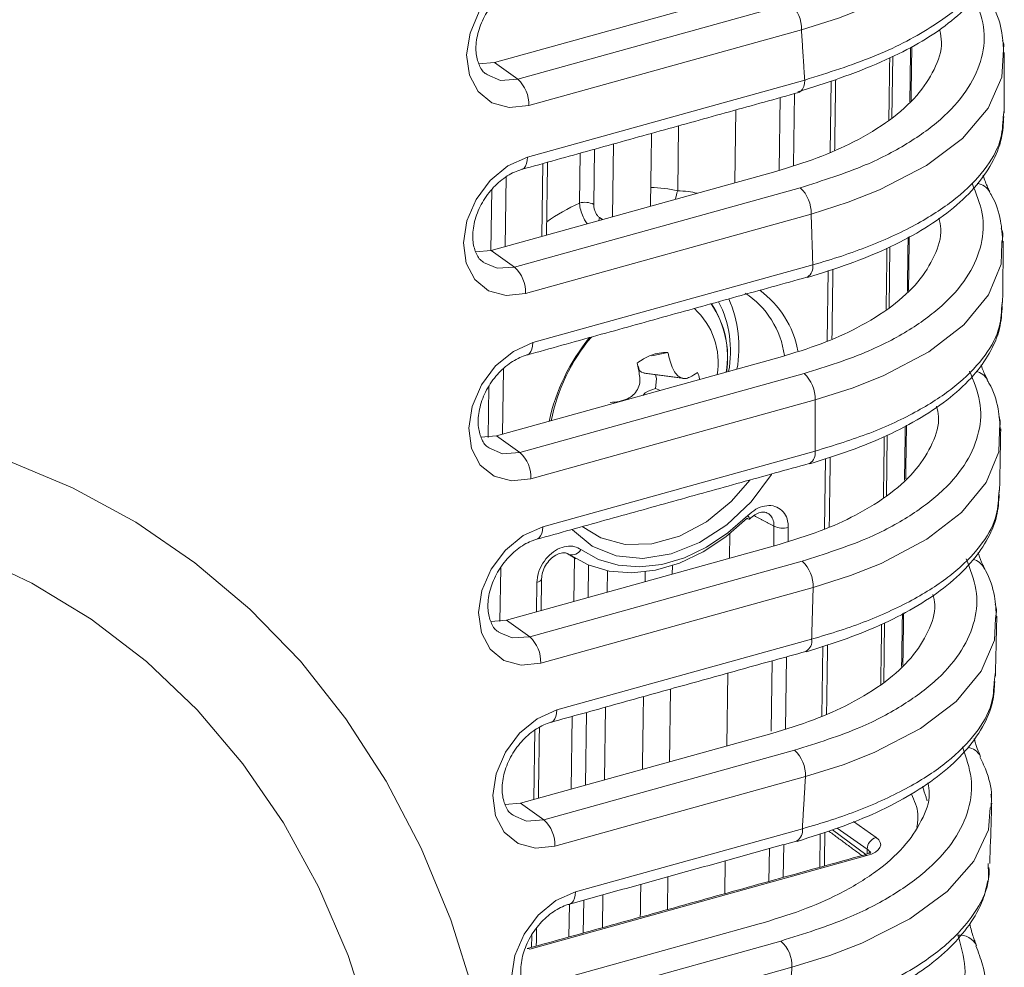
# Model space of a CAD drawing. Units: millimetres. Extents: x 56 to 860, y -685 to 254.
# Drawn here: x 329 to 392, y -534 to -474 of the extents above; entities that cross this region are included whole.
import ezdxf

# ---------------------------------------------------------------- set-up
doc = ezdxf.new("R2010")
doc.units = ezdxf.units.MM

msp = doc.modelspace()

# ---------------------------------------------------------------- linework, layer by layer
at = {"color": 7, "linetype": 'Continuous', "lineweight": 15}
for p, q in [((376.6466, -471.4612), (359.3336, -476.2745)), ((359.3336, -476.2745), (358.3292, -476.3569)), ((377.3073, -483.2252), (359.1279, -488.2794)), ((359.1279, -488.2794), (358.1236, -488.3618)), ((379.2918, -489.9854), (379.3247, -489.9744)), ((370.4143, -494.7915), (369.3842, -495.0103)), ((377.5956, -495.0927), (359.4718, -500.1315)), ((369.6216, -497.1017), (369.1619, -497.2602)), ((369.6216, -497.1017), (369.9353, -497.2224)), ((359.4718, -500.1315), (358.4675, -500.2139)), ((379.4395, -501.892), (379.4724, -501.881)), ((377.5133, -507.0632), (360.0966, -511.9055)), ((360.0966, -511.9055), (359.0922, -511.9879)), ((379.2167, -513.9016), (379.2497, -513.8906)), ((377.0606, -519.1368), (361.0036, -523.601)), ((361.0036, -523.601), (359.9992, -523.6834)), ((378.6233, -526.0143), (378.6564, -526.0032)), ((376.2365, -531.3136), (362.1951, -535.2174))]:
    msp.add_line(p, q, dxfattribs=at)
at = {"color": 7, "linetype": 'Continuous', "lineweight": 0}
for p, q in [((360.8263, -477.3379), (378.2446, -472.4953)), ((378.9452, -474.1749), (361.527, -479.0176)), ((384.7763, -475.866), (384.7198, -479.8098)), ((360.8263, -477.3379), (359.3336, -476.2745)), ((361.4462, -482.3136), (379.1526, -477.3909)), ((380.8356, -477.4506), (380.7703, -482.0047)), ((377.5168, -483.157), (377.5834, -478.5127)), ((378.4991, -478.2581), (378.4331, -482.8588)), ((374.7637, -479.2966), (374.697, -483.9509)), ((371.0414, -484.475), (371.101, -480.3149)), ((366.9466, -481.4699), (366.8799, -486.1242)), ((364.7651, -485.2473), (364.8108, -482.0637)), ((365.7264, -481.8092), (365.6759, -485.3311)), ((362.3626, -487.3801), (362.4294, -482.7258)), ((360.0284, -488.0291), (360.0921, -483.5827)), ((360.6207, -489.3428), (378.866, -484.2702)), ((359.1618, -484.3911), (359.1059, -488.2854)), ((379.5666, -485.9499), (361.3213, -491.0225)), ((384.6017, -488.0401), (384.5458, -491.9398)), ((360.6207, -489.3428), (359.1279, -488.2794)), ((361.7902, -494.1657), (379.6719, -489.1942)), ((380.6618, -489.5682), (380.5973, -494.0632)), ((359.8563, -500.0246), (359.9161, -495.8576)), ((360.9646, -501.1949), (379.1153, -496.1486)), ((358.9809, -496.9976), (358.9346, -500.226)), ((379.8159, -497.8282), (361.6653, -502.8745)), ((360.9646, -501.1949), (359.4718, -500.1315)), ((384.4288, -500.0941), (384.3735, -503.9517)), ((362.4149, -505.9397), (379.8195, -501.1008)), ((380.4895, -501.5795), (380.425, -506.074)), ((377.1907, -505.8889), (377.1725, -507.158)), ((378.0886, -506.8746), (378.1015, -505.9727)), ((374.3529, -507.9419), (374.3754, -506.3712)), ((361.5893, -512.9689), (378.994, -508.13)), ((364.44, -507.9144), (364.3999, -510.7091)), ((359.6847, -511.9879), (359.7336, -508.5761)), ((365.3156, -510.4545), (365.3454, -508.3775)), ((366.5358, -510.1153), (366.5554, -508.7437)), ((370.6979, -508.4236), (370.6902, -508.9602)), ((362.0455, -509.4919), (362.0185, -511.3711)), ((379.6946, -509.8097), (362.29, -514.6485)), ((361.5893, -512.9689), (360.0966, -511.9055)), ((384.2569, -512.0801), (384.2023, -515.8894)), ((363.3219, -517.6352), (379.5967, -513.1104)), ((380.3175, -513.5726), (380.2536, -518.0297)), ((377.0672, -514.4992), (377.0026, -519.0015)), ((377.9168, -518.8568), (377.9829, -514.2447)), ((374.1808, -519.9374), (374.2476, -515.2832)), ((370.5849, -516.3015), (370.5181, -520.9558)), ((366.3637, -522.1108), (366.4305, -517.4565)), ((364.2946, -518.0503), (364.2279, -522.7046)), ((365.1435, -522.45), (365.2103, -517.7957)), ((361.91, -518.9357), (361.8465, -523.3667)), ((362.4963, -524.6644), (378.5022, -520.2144)), ((379.2029, -521.8941), (363.197, -526.3441)), ((362.4963, -524.6644), (361.0036, -523.601)), ((383.1402, -526.5332), (381.2374, -525.1883)), ((382.2813, -524.7733), (383.7136, -525.7856)), ((364.5134, -529.2516), (379.0033, -525.2231)), ((380.1457, -525.5474), (380.115, -527.6904)), ((380.9242, -525.2913), (383.0594, -526.8652)), ((377.7807, -528.3394), (377.8109, -526.2402)), ((383.1156, -526.9477), (361.5976, -532.9302)), ((376.8952, -526.4948), (376.8651, -528.594)), ((383.1359, -526.8333), (383.1402, -526.5332)), ((374.0454, -529.3779), (374.0755, -527.2787)), ((370.4128, -528.297), (370.3827, -530.3962)), ((366.2283, -531.5512), (366.2584, -529.452)), ((364.1225, -530.0463), (364.0924, -532.145)), ((365.0081, -531.8904), (365.0382, -529.7913)), ((361.7218, -532.0565), (361.711, -532.8071)), ((363.6878, -536.2808), (377.6389, -532.4021)), ((378.3395, -534.0818), (364.3885, -537.9605))]:
    msp.add_line(p, q, dxfattribs=at)
at = {"color": 7, "linetype": 'Continuous', "lineweight": 0, "flags": 128}
for points in [[(391.8396, -463.513), (391.6486, -465.3201), (390.6713, -467.331), (388.9242, -469.2799), (386.5013, -471.0435), (383.3693, -472.6335), (381.3029, -473.4328), (378.9453, -474.1749), (378.9452, -474.1749), (378.9452, -474.1749)], [(361.527, -479.0176), (360.2839, -479.1509), (359.1687, -478.8449), (358.2904, -478.1296), (357.735, -477.075), (357.5569, -475.7843), (357.7736, -474.3838), (358.3638, -473.0107), (359.2697, -471.7993), (360.4027, -470.8683), (361.6519, -470.3087)], [(391.7917, -474.8699), (391.8654, -475.1064), (391.7385, -477.2054), (390.8669, -479.1891), (389.2308, -481.1171), (386.9373, -482.8496), (383.9355, -484.414), (381.9386, -485.1998), (379.5667, -485.9498), (379.5666, -485.9499), (379.5666, -485.9499)], [(358.8381, -477.0387), (359.7116, -477.4086), (360.8263, -477.3379)], [(378.7726, -478.182), (378.8208, -478.1646), (378.9315, -478.0879), (379.023, -477.967), (379.0919, -477.8063), (379.1356, -477.6119), (379.1526, -477.3909)], [(361.3213, -491.0225), (360.0783, -491.1558), (358.963, -490.8498), (358.0847, -490.1345), (357.5293, -489.0799), (357.3512, -487.7892), (357.5679, -486.3887), (358.1581, -485.0156), (359.064, -483.8042), (360.1971, -482.8732), (361.4462, -482.3136)], [(361.0749, -483.1023), (361.1145, -483.0874), (361.2251, -483.0107), (361.3166, -482.8897), (361.3855, -482.7291), (361.4292, -482.5346), (361.4462, -482.3136)], [(366.0067, -486.3669), (366.03, -486.274), (366.0417, -486.1686)], [(391.7545, -487.7913), (391.7061, -489.1454), (390.891, -491.1148), (389.3149, -493.0316), (387.0898, -494.7476), (384.1568, -496.2975), (382.1959, -497.0755), (379.816, -497.8282), (379.8159, -497.8282), (379.8159, -497.8282)], [(358.6324, -489.0436), (359.5059, -489.4135), (360.6207, -489.3428)], [(361.6653, -502.8745), (360.4222, -503.0079), (359.3069, -502.7019), (358.4286, -501.9866), (357.8732, -500.932), (357.6952, -499.6412), (357.9118, -498.2408), (358.502, -496.8677), (359.408, -495.6563), (360.541, -494.7253), (361.7902, -494.1657)], [(361.4188, -494.9543), (361.4584, -494.9394), (361.569, -494.8627), (361.6605, -494.7418), (361.7294, -494.5811), (361.7732, -494.3867), (361.7902, -494.1657)], [(391.5955, -499.8295), (391.5531, -501.1399), (390.7462, -503.1077), (389.1795, -505.0223), (386.9643, -506.7354), (384.0415, -508.2813), (382.0844, -509.0569), (379.6947, -509.8096), (379.6946, -509.8097), (379.6946, -509.8097)], [(358.9763, -500.8957), (359.8498, -501.2656), (360.9646, -501.1949)], [(328.1125, -501.6603), (332.3771, -503.4472), (336.4143, -505.6407), (340.2006, -508.2283), (343.7143, -511.1949), (346.935, -514.5234), (349.8441, -518.1945), (352.4247, -522.187), (354.662, -526.4778), (356.5429, -531.0421), (358.0567, -535.8535), (359.1945, -540.8842), (359.9497, -546.105), (360.3181, -551.4858), (360.2975, -556.9955), (359.8879, -562.6022), (359.0918, -568.2735), (357.9138, -573.9765), (356.3607, -579.6784), (354.4414, -585.346), (352.1671, -590.9467), (349.5509, -596.448)], [(364.2868, -506.1048), (364.31, -506.1303), (365.5791, -507.1639), (367.1077, -507.7821), (368.8192, -507.9539), (370.6276, -507.6706), (372.4424, -506.9466), (374.1725, -505.818), (375.7311, -504.3415), (377.0402, -502.5911), (377.0642, -502.5524)], [(375.5169, -505.2132), (374.2524, -506.3306), (372.8903, -507.2399), (371.4686, -507.9159), (370.0268, -508.3396), (368.6054, -508.4993), (367.2439, -508.3905), (365.9804, -508.0162), (364.8502, -507.3869)], [(375.621, -505.4367), (375.6265, -505.4272), (375.6245, -505.3955), (375.6049, -505.348), (375.5687, -505.2865), (375.5169, -505.2132)], [(362.29, -514.6485), (361.0469, -514.7819), (359.9316, -514.4759), (359.0533, -513.7606), (358.4979, -512.706), (358.3199, -511.4153), (358.5365, -510.0148), (359.1267, -508.6417), (360.0327, -507.4303), (361.1657, -506.4993), (362.4149, -505.9397)], [(362.0435, -506.7283), (362.0831, -506.7134), (362.1937, -506.6367), (362.2852, -506.5158), (362.3541, -506.3551), (362.3979, -506.1607), (362.4149, -505.9397)], [(342.3742, -596.5553), (345.073, -591.2882), (347.429, -585.9034), (349.427, -580.4359), (351.0541, -574.9208), (352.2997, -569.3938), (353.1558, -563.8908), (353.6169, -558.4471), (353.68, -553.0981), (353.3447, -547.8782), (352.6131, -542.8213), (351.49, -537.96), (349.9827, -533.3256), (348.1008, -528.9482), (345.8566, -524.8561), (343.2646, -521.0757), (340.3414, -517.6314), (337.106, -514.5455), (333.5794, -511.8379), (329.7842, -509.5262), (325.745, -507.6252)], [(362.3435, -509.2519), (362.3433, -509.2602), (362.3279, -509.3154), (362.2885, -509.368), (362.2267, -509.4161), (362.1447, -509.4579), (362.0455, -509.4919)], [(391.3494, -511.8047), (391.2797, -513.1887), (390.4326, -515.1675), (388.8248, -517.089), (386.5612, -518.8126), (383.5904, -520.3647), (381.605, -521.1434), (379.2029, -521.8941), (379.2029, -521.8941), (379.2029, -521.8941)], [(359.601, -512.6697), (360.4745, -513.0396), (361.5893, -512.9689)], [(363.197, -526.3441), (361.9539, -526.4774), (360.8387, -526.1714), (359.9603, -525.4561), (359.405, -524.4015), (359.2269, -523.1108), (359.4436, -521.7103), (360.0338, -520.3372), (360.9397, -519.1258), (362.0727, -518.1948), (363.3219, -517.6352)], [(362.9506, -518.4238), (362.9901, -518.4089), (363.1008, -518.3323), (363.1922, -518.2113), (363.2611, -518.0507), (363.3049, -517.8562), (363.3219, -517.6352)], [(391.01, -523.8878), (390.8852, -525.2914), (389.9494, -527.2937), (388.2498, -529.2314), (385.8779, -530.9797), (382.7985, -532.549), (380.7518, -533.3365), (378.3396, -534.0818), (378.3395, -534.0818), (378.3395, -534.0818)], [(360.5081, -524.3652), (361.3815, -524.7351), (362.4963, -524.6644)], [(364.3885, -537.9605), (363.1454, -538.0938), (362.0301, -537.7879), (361.1518, -537.0726), (360.5964, -536.0179), (360.4184, -534.7272), (360.635, -533.3267), (361.2252, -531.9536), (362.1312, -530.7423), (363.2642, -529.8112), (364.5134, -529.2516)], [(364.142, -530.0403), (364.1816, -530.0254), (364.2922, -529.9487), (364.3837, -529.8278), (364.4526, -529.6671), (364.4964, -529.4727), (364.5134, -529.2516)]]:
    msp.add_lwpolyline(points, dxfattribs=at)
at = {"color": 7, "linetype": 'Continuous', "lineweight": 15, "flags": 128}
for points in [[(369.6324, -496.2112), (369.6909, -496.4798), (369.6216, -497.1017)], [(369.1619, -497.2602), (368.9515, -497.3783), (368.8063, -497.5363)], [(375.6713, -502.9397), (374.4619, -504.322), (372.8757, -505.6132), (371.1555, -506.5283), (369.3942, -507.018), (367.6866, -507.0559), (366.1249, -506.6399), (364.9456, -505.9216)], [(364.1146, -507.6962), (365.3176, -508.3659), (366.6624, -508.7643), (368.1115, -508.8801), (369.6243, -508.7101), (371.1588, -508.2591), (372.6721, -507.5396), (374.1218, -506.5718), (375.4676, -505.3826)], [(375.4676, -505.3826), (375.53, -505.4193), (375.5784, -505.4394), (375.6109, -505.442), (375.621, -505.4367)]]:
    msp.add_lwpolyline(points, dxfattribs=at)
at = {"color": 7, "linetype": 'Continuous', "lineweight": 0}
for centre, radius, start, end in [((376.7669, -474.0977), 2.1797, 357.969096, 47.318313), ((359.3486, -478.9403), 2.1797, 357.969096, 47.318313), ((369.134, -492.2688), 8.0239, 76.248363, 88.671034), ((377.3883, -485.8726), 2.1797, 357.969136, 47.318273), ((390.0267, -485.0889), 1.0999, 29.026551, 82.462748), ((372.9477, -485.2573), 2.0606, 157.68836, 172.991507), ((370.4389, -497.5707), 13.5668, 114.721724, 124.931566), ((365.1114, -486.4756), 1.2762, 63.745491, 105.745329), ((359.143, -490.9452), 2.1797, 357.969136, 47.318273), ((378.9071, -489.3212), 0.7752, 302.59101, 9.431575), ((372.6591, -495.7986), 6.1549, 10.358213, 53.948981), ((368.1839, -495.0776), 6.0298, 350.670588, 34.21189), ((368.1824, -495.0726), 6.0476, 350.694077, 34.102696), ((368.9236, -495.4529), 4.7058, 350.665654, 47.490445), ((375.0796, -501.8081), 12.5242, 140.511938, 167.969821), ((377.6376, -497.751), 2.1797, 357.969169, 47.31824), ((389.8715, -497.0724), 1.0865, 29.011641, 77.371119), ((359.4869, -502.7973), 2.1797, 357.969169, 47.31824), ((379.0547, -501.2279), 0.7753, 302.599455, 9.430927), ((377.7553, -504.7444), 1.2762, 243.745564, 285.74486), ((364.3022, -507.1128), 0.6128, 252.181077, 333.422783), ((377.5162, -509.7324), 2.1797, 357.969141, 47.318275), ((389.6619, -509.0835), 1.0916, 28.140647, 76.951448), ((360.1116, -514.5713), 2.1797, 357.969141, 47.318275), ((378.8318, -513.2375), 0.7754, 302.611252, 9.427164), ((389.3977, -521.1229), 1.1161, 27.478901, 81.069552), ((377.0245, -521.8168), 2.1797, 357.969116, 47.318293), ((361.0186, -526.2668), 2.1797, 357.969116, 47.318293), ((378.2384, -525.3501), 0.7754, 302.621605, 9.426853), ((383.9477, -526.5588), 0.8079, 106.848599, 178.18276), ((382.9804, -527.1243), 0.2224, 52.557971, 102.671197), ((389.0597, -533.2073), 1.1827, 25.394804, 96.015701), ((376.1612, -534.0045), 2.1798, 357.969237, 47.318173)]:
    msp.add_arc(centre, radius, start, end, dxfattribs=at)
at = {"color": 7, "linetype": 'Continuous', "lineweight": 15}
for centre, radius, start, end in [((372.2235, -495.7504), 5.6855, 7.726888, 56.70607), ((367.4322, -494.7141), 6.9808, 349.290333, 26.931729), ((367.2194, -494.479), 7.7326, 349.69455, 23.683039), ((374.4959, -501.3951), 11.7459, 139.795317, 169.032855), ((368.9326, -495.7037), 0.4038, 177.267383, 261.915547), ((361.4624, -533.1067), 0.2224, 52.557971, 102.671197)]:
    msp.add_arc(centre, radius, start, end, dxfattribs=at)
at = {"color": 7, "linetype": 'Continuous', "lineweight": 0}
for centre, major_axis, ratio, start_param, end_param in [((382.0097, -526.2233), (1.9999, -0.0179), 0.4298662, 5.3022059, 6.8380957), ((382.0043, -526.8252), (1.3333, -0.0084), 0.4265961, 0.0004849, 0.553793)]:
    msp.add_ellipse(centre, major_axis=major_axis, ratio=ratio, start_param=start_param, end_param=end_param, dxfattribs=at)
at = {"color": 7, "linetype": 'Continuous', "lineweight": 15}
for points, knots in [([(378.7198, -478.1406), (379.6163, -477.8588), (381.4777, -477.2737), (383.9939, -476.2845), (386.1863, -475.2234), (388.0227, -474.0601), (389.499, -472.7915), (390.7275, -471.3478), (391.5164, -469.8306), (391.9033, -468.5308), (391.8634, -467.7908), (391.8507, -467.5554)], [0, 0, 0, 0, 0.121791, 0.2528829, 0.3717026, 0.4794307, 0.5984756, 0.7168736, 0.8418096, 0.9496863, 1, 1, 1, 1]), ([(358.86, -477.0248), (358.821, -477.0052), (358.5956, -476.8918), (358.3374, -476.4562), (358.1118, -475.6321), (358.1855, -474.5789), (358.5814, -473.4541), (359.2542, -472.4264), (360.1154, -471.6213), (360.8247, -471.2366), (361.1945, -471.1236), (361.2719, -471.0999)], [0, 0, 0, 0, 0.0290023, 0.1677119, 0.2955429, 0.4325294, 0.5668789, 0.7004883, 0.833505, 0.9651551, 1, 1, 1, 1]), ([(391.8631, -475.6757), (391.8403, -475.2414), (391.7878, -474.2453), (391.475, -473.2012), (391.1378, -472.6463), (391.1133, -472.606)], [0, 0, 0, 0, 0.4175762, 0.9577143, 1, 1, 1, 1]), ([(387.7826, -474.2168), (387.834, -474.4657), (388.0074, -475.3062), (387.4831, -476.7199), (386.412, -478.4057), (384.6604, -479.9741), (382.4736, -481.3063), (380.0022, -482.4032), (378.2056, -482.9512), (377.3073, -483.2252)], [0, 0, 0, 0, 0.0683026, 0.2306771, 0.3930624, 0.5576857, 0.7223113, 0.8611468, 1, 1, 1, 1]), ([(391.8946, -479.5044), (391.8956, -479.3568), (391.9047, -478.0688), (391.9039, -476.7744), (391.9033, -475.6282)], [0, 0, 0, 0, 0.11456922, 1, 1, 1, 1]), ([(379.337, -490.004), (380.2357, -489.7214), (382.0042, -489.1652), (384.4518, -488.1688), (386.6263, -487.0314), (388.5149, -485.7354), (390.0427, -484.3091), (391.138, -482.7641), (391.7881, -481.2147), (391.8433, -480.1843), (391.8685, -479.7154)], [0, 0, 0, 0, 0.1265841, 0.2490976, 0.3792042, 0.5095897, 0.6413935, 0.7717121, 0.8961295, 1, 1, 1, 1]), ([(391.8374, -479.7149), (391.8468, -479.6445), (391.8632, -479.5214), (391.8796, -479.3984), (391.8867, -479.3458)], [0, 0, 0, 0, 0.5727918, 1, 1, 1, 1]), ([(358.6543, -489.0297), (358.6153, -489.0101), (358.3899, -488.8967), (358.1317, -488.4611), (357.9061, -487.6369), (357.9798, -486.5838), (358.3758, -485.4589), (359.0485, -484.4313), (359.9097, -483.6262), (360.6191, -483.2415), (360.9888, -483.1284), (361.0662, -483.1048)], [0, 0, 0, 0, 0.0290023, 0.1677116, 0.2955429, 0.4325295, 0.566879, 0.7004883, 0.8335055, 0.9651551, 1, 1, 1, 1]), ([(390.9847, -484.5416), (390.9461, -484.4641), (390.8405, -484.2519), (390.6718, -483.8643), (390.5677, -483.5115), (390.5548, -483.4679)], [0, 0, 0, 0, 0.335385, 0.9177796, 1, 1, 1, 1]), ([(391.8018, -487.761), (391.7732, -487.3044), (391.7097, -486.288), (391.3713, -485.2044), (391.0108, -484.6302), (390.9712, -484.5671)], [0, 0, 0, 0, 0.420704, 0.9363817, 1, 1, 1, 1]), ([(387.7255, -486.2185), (387.7785, -486.4464), (387.9677, -487.2583), (387.4928, -488.6413), (386.4855, -490.311), (384.8014, -491.865), (382.6785, -493.187), (380.2576, -494.2779), (378.483, -494.8211), (377.5956, -495.0927)], [0, 0, 0, 0, 0.06375298, 0.22718214, 0.39061689, 0.55543421, 0.72024324, 0.86011585, 1, 1, 1, 1]), ([(391.7929, -491.5288), (391.8115, -490.2978), (391.8308, -489.0169), (391.8393, -487.7305), (391.8397, -487.6803)], [0, 0, 0, 0, 0.9609581, 1, 1, 1, 1]), ([(379.4847, -501.9103), (380.3589, -501.6352), (382.0928, -501.0896), (384.4988, -500.1078), (386.6439, -498.9794), (388.5052, -497.6921), (389.958, -496.3216), (391.0171, -494.8409), (391.6708, -493.3451), (391.7432, -492.3035), (391.7768, -491.8202)], [0, 0, 0, 0, 0.1257329, 0.2493728, 0.380799, 0.5124517, 0.6458673, 0.7644699, 0.8907054, 1, 1, 1, 1]), ([(358.9982, -500.8818), (358.9592, -500.8622), (358.7338, -500.7488), (358.4756, -500.3132), (358.25, -499.489), (358.3237, -498.4359), (358.7197, -497.311), (359.3924, -496.2834), (360.2536, -495.4783), (360.963, -495.0935), (361.3327, -494.9805), (361.4101, -494.9569)], [0, 0, 0, 0, 0.0290028, 0.1677119, 0.2955429, 0.4325294, 0.566879, 0.7004882, 0.8335051, 0.9651546, 1, 1, 1, 1]), ([(370.4143, -494.7915), (370.2289, -494.7986), (369.7216, -494.8179), (369.0354, -495.0732), (368.5862, -495.3765), (368.4486, -495.4694)], [0, 0, 0, 0, 0.2855154, 0.7810147, 1, 1, 1, 1]), ([(372.2953, -496.0793), (372.1405, -496.1802), (371.9022, -496.3355), (371.5179, -496.4942), (371.2156, -496.4125), (370.943, -496.2021), (370.634, -495.682), (370.5062, -495.1642), (370.4143, -494.7915)], [0, 0, 0, 0, 0.2228976, 0.3430456, 0.4640667, 0.5785692, 0.6966211, 1, 1, 1, 1]), ([(368.4486, -495.4694), (368.5061, -495.7405), (368.5947, -496.1577), (368.6461, -496.7367), (368.4905, -497.1681), (368.2194, -497.5282), (367.6442, -497.8956), (367.1158, -497.9545), (366.7354, -497.9968)], [0, 0, 0, 0, 0.222896, 0.3430439, 0.4640677, 0.5785691, 0.6966221, 1, 1, 1, 1]), ([(390.8181, -496.532), (390.7802, -496.4561), (390.6758, -496.2468), (390.5191, -495.8968), (390.4253, -495.5847), (390.4228, -495.5765)], [0, 0, 0, 0, 0.3566893, 0.9830815, 1, 1, 1, 1]), ([(372.4325, -496.5281), (372.4317, -496.5147), (372.4222, -496.3469), (372.3561, -496.2075), (372.2953, -496.0793)], [0, 0, 0, 0, 0.080288, 1, 1, 1, 1]), ([(391.6483, -499.7959), (391.6185, -499.3266), (391.5533, -498.298), (391.2087, -497.1997), (390.8454, -496.6235), (390.8039, -496.5577)], [0, 0, 0, 0, 0.4263304, 0.9344771, 1, 1, 1, 1]), ([(387.5802, -498.2274), (387.6322, -498.4462), (387.8208, -499.2392), (387.3654, -500.611), (386.3764, -502.2689), (384.7101, -503.8294), (382.6048, -505.1462), (380.1844, -506.2457), (378.4099, -506.7888), (377.5133, -507.0632)], [0, 0, 0, 0, 0.0615445, 0.2229542, 0.3889747, 0.551599, 0.718975, 0.8580143, 1, 1, 1, 1]), ([(379.262, -513.92), (380.1402, -513.6437), (381.8795, -513.0964), (384.2918, -512.1123), (386.4409, -510.9826), (388.3058, -509.6939), (389.762, -508.3224), (390.8237, -506.8408), (391.4769, -505.3564), (391.5511, -504.3266), (391.585, -503.8554)], [0, 0, 0, 0, 0.1264408, 0.2504086, 0.3821849, 0.5141682, 0.6478894, 0.7667696, 0.893298, 1, 1, 1, 1]), ([(375.6214, -505.4397), (375.7327, -505.341), (375.9591, -505.1401), (376.3205, -505.0024), (376.6012, -504.9841), (376.7075, -505.0388), (376.7546, -505.0631)], [0, 0, 0, 0, 0.2563177, 0.5218408, 0.7883578, 1, 1, 1, 1]), ([(359.6229, -512.6558), (359.5839, -512.6362), (359.3586, -512.5228), (359.1003, -512.0872), (358.8747, -511.263), (358.9484, -510.2099), (359.3444, -509.085), (360.0171, -508.0574), (360.8783, -507.2523), (361.5877, -506.8676), (361.9575, -506.7545), (362.0348, -506.7309)], [0, 0, 0, 0, 0.0290028, 0.1677119, 0.2955429, 0.4325294, 0.566879, 0.7004883, 0.8335051, 0.9651546, 1, 1, 1, 1]), ([(362.3485, -509.254), (362.3591, -509.1215), (362.3808, -508.8501), (362.5815, -508.4026), (362.8823, -508.0118), (363.2465, -507.7298), (363.608, -507.5904), (363.9112, -507.5815), (364.0321, -507.6505), (364.0955, -507.6867)], [0, 0, 0, 0, 0.13702836, 0.28066385, 0.42327542, 0.56455831, 0.70357162, 0.84451541, 1, 1, 1, 1]), ([(390.6198, -508.5526), (390.5849, -508.4807), (390.4856, -508.2766), (390.332, -507.9214), (390.2363, -507.5956), (390.2301, -507.5743)], [0, 0, 0, 0, 0.3367458, 0.9567421, 1, 1, 1, 1]), ([(391.3997, -511.7709), (391.3737, -511.3019), (391.3165, -510.2725), (390.9867, -509.1875), (390.6411, -508.6264), (390.6111, -508.5777)], [0, 0, 0, 0, 0.4330954, 0.9508299, 1, 1, 1, 1]), ([(387.3471, -510.2564), (387.3949, -510.474), (387.5699, -511.2694), (387.0873, -512.6447), (386.0644, -514.311), (384.3606, -515.8797), (382.2174, -517.2048), (379.7622, -518.3114), (377.9672, -518.8598), (377.0606, -519.1368)], [0, 0, 0, 0, 0.060664, 0.2217811, 0.3874641, 0.5504657, 0.7181696, 0.8576495, 1, 1, 1, 1]), ([(391.2597, -515.8152), (391.2739, -515.7051), (391.2958, -515.5362), (391.3177, -515.3673), (391.3253, -515.3086)], [0, 0, 0, 0, 0.6521382, 1, 1, 1, 1]), ([(378.669, -526.0333), (379.58, -525.7468), (381.365, -525.1854), (383.8319, -524.1818), (386.0184, -523.0403), (387.9179, -521.7404), (389.4559, -520.3108), (390.5591, -518.7631), (391.2085, -517.2469), (391.2698, -516.2506), (391.2964, -515.8172)], [0, 0, 0, 0, 0.1286859, 0.2521315, 0.3832317, 0.5145488, 0.6472045, 0.7783453, 0.9035735, 1, 1, 1, 1]), ([(360.5299, -524.3513), (360.491, -524.3317), (360.2656, -524.2183), (360.0073, -523.7827), (359.7817, -522.9585), (359.8554, -521.9054), (360.2514, -520.7805), (360.9242, -519.7529), (361.7854, -518.9478), (362.4947, -518.5631), (362.8645, -518.45), (362.9419, -518.4264)], [0, 0, 0, 0, 0.02900235, 0.16771178, 0.2955428, 0.43252952, 0.56687897, 0.70048825, 0.83350554, 0.96515455, 1, 1, 1, 1]), ([(390.3899, -520.6043), (390.3591, -520.5372), (390.2676, -520.3371), (390.1087, -519.9341), (390.0005, -519.5417), (389.9782, -519.4606)], [0, 0, 0, 0, 0.2859153, 0.8525162, 1, 1, 1, 1]), ([(391.0467, -523.8893), (391.0658, -523.7064), (391.1435, -522.9633), (390.9208, -521.8447), (390.5091, -520.9718), (390.3495, -520.6332)], [0, 0, 0, 0, 0.1665256, 0.6767671, 1, 1, 1, 1]), ([(387.0231, -522.2864), (387.0648, -522.5169), (387.2131, -523.3348), (386.665, -524.7349), (385.5583, -526.4224), (383.7637, -528.0109), (381.5308, -529.3536), (378.9982, -530.4736), (377.1628, -531.0319), (376.2365, -531.3136)], [0, 0, 0, 0, 0.0627895, 0.2228154, 0.3873002, 0.5506502, 0.7185853, 0.8579603, 1, 1, 1, 1]), ([(390.9737, -527.4497), (391.0069, -526.5054), (391.0519, -525.2234), (391.089, -523.9398), (391.0988, -523.6016)], [0, 0, 0, 0, 0.7365801, 1, 1, 1, 1]), ([(383.3648, -526.717), (383.3678, -526.7124), (383.3784, -526.6964), (383.2745, -526.7851), (383.0968, -526.8586), (382.9651, -526.8974), (382.9317, -526.9073)], [0, 0, 0, 0, 0.1446448, 0.5095497, 0.8753073, 1, 1, 1, 1]), ([(390.8913, -528.3964), (390.9025, -528.357), (390.967, -528.1317), (390.9415, -527.8982), (390.9205, -527.7056)], [0, 0, 0, 0, 0.1749129, 1, 1, 1, 1]), ([(377.6062, -538.1898), (378.5068, -537.9071), (380.3822, -537.3186), (382.9208, -536.3237), (385.136, -535.2574), (386.9951, -534.0913), (388.4967, -532.8194), (389.7303, -531.3711), (390.5512, -529.9422), (390.7636, -528.9563), (390.8515, -528.548)], [0, 0, 0, 0, 0.1305993, 0.2719457, 0.4000564, 0.5155352, 0.6438868, 0.7708313, 0.9050999, 1, 1, 1, 1]), ([(361.7214, -535.9678), (361.6824, -535.9481), (361.4571, -535.8348), (361.1988, -535.3991), (360.9732, -534.575), (361.0469, -533.5218), (361.4429, -532.397), (362.1156, -531.3693), (362.9768, -530.5643), (363.6862, -530.1795), (364.0559, -530.0665), (364.1333, -530.0428)], [0, 0, 0, 0, 0.0290023, 0.1677115, 0.2955427, 0.4325293, 0.566879, 0.7004882, 0.833505, 0.9651546, 1, 1, 1, 1]), ([(390.1271, -532.6892), (390.0991, -532.6204), (390.014, -532.4108), (389.8502, -531.9355), (389.7317, -531.4578), (389.6941, -531.3063)], [0, 0, 0, 0, 0.2500487, 0.7621641, 1, 1, 1, 1]), ([(390.6685, -535.7616), (390.6746, -535.7243), (390.7743, -535.1223), (390.6181, -534.0716), (390.2431, -533.1144), (390.085, -532.7106)], [0, 0, 0, 0, 0.0367801, 0.5936753, 1, 1, 1, 1])]:
    msp.add_open_spline(points, degree=3, knots=knots, dxfattribs=at)
at = {"color": 7, "linetype": 'Continuous', "lineweight": 0}
for points, knots in [([(379.1526, -477.3909), (379.1527, -477.3908), (380.6993, -476.9089), (383.6663, -475.9643), (387.1238, -474.1836), (389.6494, -472.2849), (391.1784, -470.378), (391.9128, -468.7708), (391.8297, -467.8383), (391.8043, -467.5536)], [0, 0, 0, 0, 0.0000029, 0.2002787, 0.4085176, 0.5808708, 0.7585129, 0.9262903, 1, 1, 1, 1]), ([(378.866, -484.2702), (380.3068, -483.8138), (382.9221, -482.9853), (385.9379, -481.3845), (388.1704, -479.7185), (389.7177, -477.8897), (390.5649, -475.9638), (390.7245, -473.9767), (390.2198, -472.6627), (389.9674, -472.0058)], [0, 0, 0, 0, 0.170778, 0.3100012, 0.4492215, 0.5868842, 0.7245423, 0.8622751, 1, 1, 1, 1]), ([(379.6719, -489.1942), (379.6719, -489.1942), (380.9358, -488.8428), (383.3663, -488.0316), (386.4585, -486.5944), (388.957, -484.9442), (390.7106, -483.1645), (391.7458, -481.3955), (391.8088, -480.2401), (391.8374, -479.7149)], [0, 0, 0, 0, 0.0000033, 0.1700039, 0.3449018, 0.5149957, 0.6900922, 0.8591283, 1, 1, 1, 1]), ([(379.1153, -496.1486), (380.5463, -495.6932), (383.1322, -494.8703), (386.0845, -493.2763), (388.2517, -491.6239), (389.7383, -489.8099), (390.5299, -487.9004), (390.6392, -485.9337), (390.109, -484.6364), (389.8439, -483.9878)], [0, 0, 0, 0, 0.17181044, 0.31045163, 0.44909783, 0.58680185, 0.72450481, 0.86225494, 1, 1, 1, 1]), ([(371.0414, -484.475), (371.2611, -484.478), (371.6493, -484.4835), (372.0961, -484.5787), (372.29, -484.6201)], [0, 0, 0, 0, 0.5659758, 1, 1, 1, 1]), ([(365.2684, -486.5722), (365.2083, -486.4906), (365.0692, -486.3018), (364.9014, -485.9197), (364.795, -485.5455), (364.7733, -485.3295), (364.7651, -485.2473)], [0, 0, 0, 0, 0.2243982, 0.5193725, 0.8170722, 1, 1, 1, 1]), ([(365.6759, -485.3311), (365.6769, -485.3736), (365.6796, -485.485), (365.7203, -485.6788), (365.8024, -485.8858), (365.9135, -486.0632), (365.999, -486.1335), (366.0417, -486.1686)], [0, 0, 0, 0, 0.1347069, 0.3535127, 0.5695555, 0.7847722, 1, 1, 1, 1]), ([(391.7119, -486.8611), (391.7379, -486.9291), (391.842, -487.2011), (391.7943, -487.4744), (391.7585, -487.6793)], [0, 0, 0, 0, 0.24999428, 1, 1, 1, 1]), ([(379.8195, -501.1008), (381.0169, -500.7319), (383.4462, -499.9833), (386.442, -498.565), (388.8876, -496.9595), (390.6088, -495.2174), (391.6373, -493.4796), (391.7111, -492.3385), (391.7448, -491.8184)], [0, 0, 0, 0, 0.1695358, 0.3439742, 0.5135114, 0.6879543, 0.8577702, 1, 1, 1, 1]), ([(378.994, -508.13), (380.4272, -507.6735), (383.0126, -506.8501), (385.9581, -505.255), (388.1155, -503.6042), (389.593, -501.7927), (390.3766, -499.8861), (390.4791, -497.9231), (389.9456, -496.6286), (389.6789, -495.9814)], [0, 0, 0, 0, 0.1723399, 0.3108868, 0.4494394, 0.5870582, 0.7246758, 0.8623406, 1, 1, 1, 1]), ([(391.5539, -498.8648), (391.579, -498.9302), (391.6826, -499.2003), (391.6359, -499.4715), (391.6004, -499.6771)], [0, 0, 0, 0, 0.2421012, 1, 1, 1, 1]), ([(379.5967, -513.1104), (379.5968, -513.1104), (380.8358, -512.766), (383.2178, -511.9839), (386.2469, -510.5787), (388.6951, -508.9656), (390.4216, -507.2191), (391.4453, -505.49), (391.5185, -504.36), (391.5513, -503.8531)], [0, 0, 0, 0, 0.00000303, 0.1702855, 0.34548725, 0.51578575, 0.69102339, 0.8614019, 1, 1, 1, 1]), ([(378.1015, -505.9727), (378.0992, -505.8854), (378.0914, -505.5992), (377.9495, -505.1645), (377.6133, -504.7719), (377.1417, -504.5658), (376.5922, -504.573), (376.017, -504.7812), (375.6836, -505.0692), (375.5169, -505.2132)], [0, 0, 0, 0, 0.0681273, 0.2233068, 0.3782782, 0.53332, 0.688679, 0.8443445, 1, 1, 1, 1]), ([(376.7524, -505.0676), (376.791, -505.0822), (376.9353, -505.1364), (377.0971, -505.3614), (377.1895, -505.6422), (377.1904, -505.8312), (377.1907, -505.8889)], [0, 0, 0, 0, 0.1302901, 0.4863147, 0.8431942, 1, 1, 1, 1]), ([(364.8502, -507.3869), (364.7256, -507.3174), (364.4543, -507.1661), (363.932, -507.1547), (363.3658, -507.341), (362.8343, -507.721), (362.405, -508.2477), (362.1095, -508.8677), (362.0668, -509.2838), (362.0455, -509.4919)], [0, 0, 0, 0, 0.1237076, 0.2694653, 0.4150305, 0.5607522, 0.7069141, 0.8534647, 1, 1, 1, 1]), ([(378.5022, -520.2144), (379.9495, -519.7548), (382.5636, -518.9247), (385.5591, -517.3204), (387.762, -515.6596), (389.2819, -513.838), (390.1051, -511.9212), (390.2442, -509.9448), (389.7296, -508.6393), (389.4723, -507.9865)], [0, 0, 0, 0, 0.17236568, 0.31130137, 0.450237, 0.58764598, 0.72505091, 0.86252926, 1, 1, 1, 1]), ([(391.3166, -510.8797), (391.3431, -510.9511), (391.4379, -511.2055), (391.3911, -511.4604), (391.3575, -511.6438)], [0, 0, 0, 0, 0.2803381, 1, 1, 1, 1]), ([(379.0033, -525.2231), (379.0034, -525.2231), (380.2802, -524.8681), (382.7357, -524.0698), (385.8607, -522.6248), (388.3859, -520.9635), (390.15, -519.1666), (391.1724, -517.4238), (391.2333, -516.3012), (391.2597, -515.8152)], [0, 0, 0, 0, 0.000003, 0.1722071, 0.3493597, 0.5216972, 0.6991394, 0.8697756, 1, 1, 1, 1]), ([(377.6389, -532.4021), (379.111, -531.9376), (381.7821, -531.0949), (384.8846, -529.4737), (387.1897, -527.7905), (388.8042, -525.946), (389.7147, -524.0055), (389.9344, -521.999), (389.4612, -520.6684), (389.2245, -520.0031)], [0, 0, 0, 0, 0.1717182, 0.3115658, 0.4514006, 0.588499, 0.7255857, 0.8627996, 1, 1, 1, 1]), ([(386.3201, -525.1223), (386.3629, -524.8402), (386.4704, -524.1325), (386.1608, -523.4314), (385.9746, -523.0098)], [0, 0, 0, 0, 0.3986813, 1, 1, 1, 1]), ([(391.0337, -523.0185), (391.0537, -523.0668), (391.0816, -523.1344), (391.072, -523.2017), (391.0693, -523.221)], [0, 0, 0, 0, 0.7141205, 1, 1, 1, 1]), ([(378.0379, -537.4392), (378.0379, -537.4392), (379.5829, -537.0097), (382.5485, -536.0316), (386.0426, -534.293), (388.6273, -532.3828), (390.2016, -530.449), (390.9586, -528.8567), (390.8934, -527.95), (390.8756, -527.7026)], [0, 0, 0, 0, 0.0000029, 0.200639, 0.4089302, 0.5848002, 0.7661401, 0.9361778, 1, 1, 1, 1]), ([(376.4017, -544.6938), (377.9042, -544.2243), (380.6577, -543.3638), (383.9236, -541.7191), (386.3915, -540), (388.1553, -538.1188), (389.2025, -536.1407), (389.5485, -534.0864), (389.14, -532.7161), (388.9358, -532.031)], [0, 0, 0, 0, 0.16983502, 0.31123027, 0.45259587, 0.58936653, 0.7261155, 0.86306866, 1, 1, 1, 1])]:
    msp.add_open_spline(points, degree=3, knots=knots, dxfattribs=at)
for points in [[(379.1526, -477.3909), (378.9452, -474.1749)], [(385.9155, -475.3069), (385.8705, -478.7708)], [(385.9488, -478.7001), (385.9952, -475.2678)], [(366.0417, -486.1686), (366.2411, -486.3018)], [(379.6719, -489.1942), (379.5666, -485.9499)], [(385.7582, -487.4348), (385.7132, -490.9041)], [(385.7847, -490.8376), (385.8312, -487.3966)], [(379.8195, -501.1008), (379.8159, -497.8282)], [(385.5819, -499.4873), (385.5282, -502.9468)], [(385.6049, -502.8746), (385.6565, -499.4481)], [(375.8996, -505.217), (377.1907, -505.8889)], [(379.5967, -513.1104), (379.6946, -509.8097)], [(385.3958, -511.4812), (385.3434, -514.8585)], [(385.4257, -514.7822), (385.476, -511.4389)], [(379.0033, -525.2231), (379.2029, -521.8941)], [(378.0379, -537.4392), (378.3395, -534.0818)]]:
    msp.add_open_spline(points, degree=1, dxfattribs=at)
at = {"color": 7, "linetype": 'Continuous', "lineweight": 15}
for points in [[(384.5854, -475.9597), (384.5279, -479.971)], [(381.0667, -481.8748), (381.1316, -477.354)], [(361.0662, -483.1048), (378.7726, -478.182)], [(369.3028, -485.4506), (369.3696, -480.7963)], [(362.6584, -487.2979), (362.7251, -482.6436)], [(391.7585, -487.6793), (391.7545, -487.7913)], [(384.4107, -488.1401), (384.3545, -492.059)], [(380.8938, -493.9314), (380.9578, -489.4708)], [(361.4101, -494.9569), (379.2918, -489.9854)], [(391.7448, -491.8184), (391.7863, -491.5286)], [(368.8735, -496.1079), (371.459, -496.4598)], [(391.6004, -499.6771), (391.5955, -499.8295)], [(391.6057, -503.5183), (391.6762, -499.6787)], [(384.2381, -500.1749), (384.1822, -504.0717)], [(362.0348, -506.7309), (379.4395, -501.892)], [(380.7215, -505.9414), (380.7855, -501.4821)], [(391.5513, -503.8531), (391.5989, -503.518)], [(363.9738, -507.6366), (364.5395, -507.9737)], [(368.9587, -509.4416), (368.9676, -508.8183)], [(362.3143, -511.2889), (362.3435, -509.2547)], [(391.3337, -515.4862), (391.4269, -511.6459)], [(391.3575, -511.6438), (391.3494, -511.8047)], [(384.0661, -512.1651), (384.011, -516.0081)], [(380.5501, -517.8981), (380.6135, -513.4752)], [(362.9419, -518.4264), (379.2167, -513.9016)], [(368.7866, -521.4371), (368.8534, -516.7829)], [(362.1422, -523.2844), (362.2069, -518.7743)], [(386.6825, -522.5246), (386.9764, -523.4374)], [(380.4108, -527.6082), (380.4417, -525.4501)], [(380.6767, -525.3728), (382.806, -526.9423)], [(364.1333, -530.0428), (378.6233, -526.0143)], [(382.9317, -526.9073), (361.4136, -532.8898)], [(390.8756, -527.7026), (390.8698, -527.4473)], [(368.6512, -530.8776), (368.6814, -528.7784)], [(362.0068, -532.7249), (362.023, -531.5966)]]:
    msp.add_open_spline(points, degree=1, dxfattribs=at)

doc.saveas('drawing.dxf')
